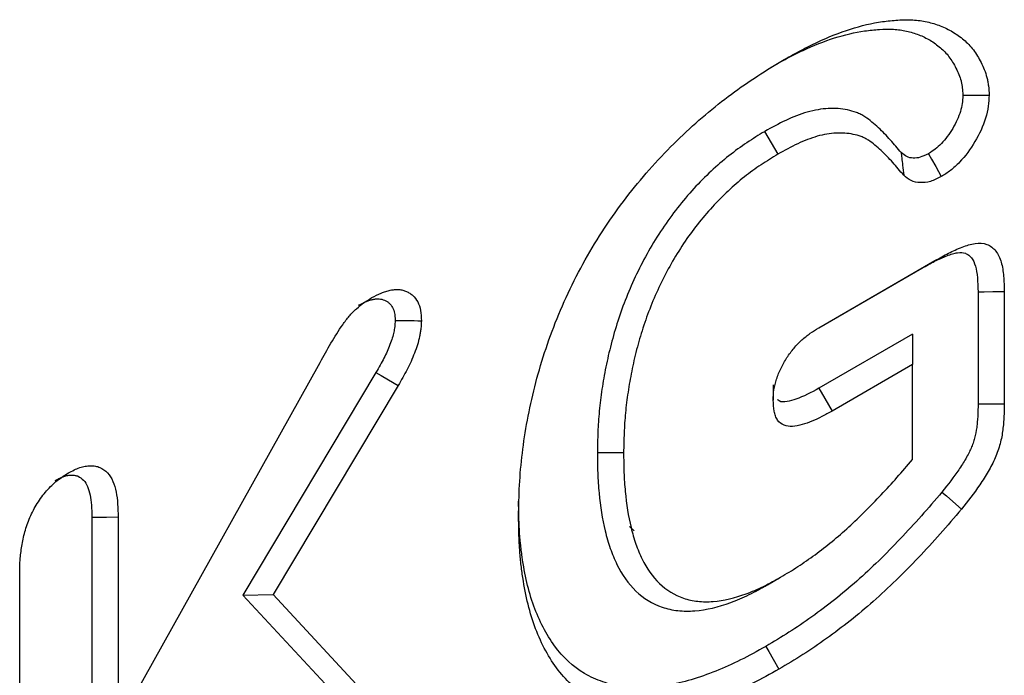
# Model space of a CAD drawing. Units: millimetres. Extents: x 0 to 420, y 0 to 297.
# Drawn here: x 352 to 356, y 171 to 174 of the extents above; entities that cross this region are included whole.
import ezdxf

# ---------------------------------------------------------------- set-up
doc = ezdxf.new("R2010")
doc.units = ezdxf.units.MM

msp = doc.modelspace()

# ---------------------------------------------------------------- linework, layer by layer
at = {"color": 7, "linetype": 'Continuous', "lineweight": 25}
for p, q in [((355.0064, 173.0832), (355.0656, 172.9813)), ((355.2493, 172.2028), (355.7709, 172.5039)), ((355.7117, 172.4697), (355.7709, 172.5039)), ((355.2492, 172.2027), (355.7117, 172.4697)), ((355.9642, 172.3641), (355.9642, 171.8619)), ((356.0821, 172.3651), (356.0821, 171.8617)), ((355.6696, 172.1732), (355.2501, 171.9311)), ((355.6696, 172.1732), (355.6696, 172.0372)), ((352.1046, 170.4214), (353.0106, 172.0475)), ((355.6696, 172.0372), (355.3087, 171.8288)), ((355.6696, 171.6108), (355.6696, 172.0372)), ((353.2616, 172.0017), (352.6644, 171.0035)), ((353.3618, 171.943), (352.8007, 171.0051)), ((354.2554, 171.6426), (354.3732, 171.6423)), ((351.9868, 171.353), (351.9868, 170.2508)), ((352.1046, 171.3539), (352.1046, 170.4214)), ((354.3999, 171.3102), (354.4202, 171.2918)), ((351.6627, 169.1451), (351.6627, 171.1019)), ((355.0191, 171.0492), (355.078, 171.0833)), ((352.6644, 171.0035), (352.8007, 171.0051)), ((352.6644, 171.0035), (353.3398, 170.2752)), ((352.8007, 171.0051), (353.447, 170.3081))]:
    msp.add_line(p, q, dxfattribs=at)
at = {"color": 7, "linetype": 'Continuous', "lineweight": 25, "flags": 128}
for points in [[(355.7414, 172.9835), (355.7548, 172.9598), (355.774, 172.9259), (355.7994, 172.8808)], [(355.9642, 172.3641), (355.9915, 172.3644), (356.0305, 172.3647), (356.0821, 172.3651)], [(353.2616, 172.0017), (353.2847, 171.9882), (353.3178, 171.9688), (353.3618, 171.943)], [(355.2501, 171.9311), (355.2765, 171.8851), (355.3087, 171.8288)], [(355.9642, 171.8619), (355.9914, 171.8619), (356.0304, 171.8618), (356.0821, 171.8617)], [(355.8022, 171.4657), (355.8223, 171.448), (355.8512, 171.4225), (355.8897, 171.3886)], [(351.9868, 171.353), (352.0139, 171.3532), (352.0529, 171.3535), (352.1046, 171.3539)], [(355.0119, 170.7729), (355.0254, 170.7494), (355.0448, 170.7156), (355.0707, 170.6707)]]:
    msp.add_lwpolyline(points, dxfattribs=at)
at = {"color": 7, "linetype": 'Continuous', "lineweight": 25}
for points, knots in [([(355.0937, 173.4058), (355.1187, 173.4198), (355.1437, 173.4337), (355.1936, 173.4603), (355.2185, 173.4729), (355.2931, 173.5076), (355.3426, 173.5272), (355.4401, 173.5584), (355.4882, 173.5695), (355.5583, 173.5796), (355.5814, 173.5819), (355.627, 173.5846), (355.6495, 173.585), (355.6933, 173.5825), (355.7147, 173.5798), (355.7559, 173.5708), (355.7757, 173.5647), (355.814, 173.5498), (355.8325, 173.5409), (355.8587, 173.5252), (355.8672, 173.5195), (355.8838, 173.5076), (355.892, 173.5013), (355.9156, 173.4814), (355.9302, 173.4663), (355.9561, 173.4318), (355.9675, 173.4127), (355.9829, 173.3822), (355.9878, 173.3717), (355.9967, 173.3499), (356.0006, 173.3384), (356.0054, 173.3202), (356.0068, 173.3139), (356.0091, 173.3011), (356.0101, 173.2946), (356.0124, 173.2744), (356.0132, 173.2605), (356.014, 173.2465)], [0, 0, 0, 0, 0.0625, 0.0625, 0.125, 0.125, 0.25, 0.25, 0.375, 0.375, 0.4375, 0.4375, 0.5, 0.5, 0.5625, 0.5625, 0.625, 0.625, 0.6875, 0.6875, 0.71875, 0.71875, 0.75, 0.75, 0.8125, 0.8125, 0.875, 0.875, 0.90625, 0.90625, 0.9375, 0.9375, 0.953125, 0.953125, 0.96875, 0.96875, 1, 1, 1, 1]), ([(355.0349, 173.3718), (355.0595, 173.3856), (355.0837, 173.399), (355.1316, 173.4246), (355.1551, 173.4364), (355.2261, 173.4695), (355.2734, 173.4882), (355.3658, 173.5177), (355.4109, 173.5282), (355.4774, 173.5377), (355.4996, 173.54), (355.5429, 173.5426), (355.5639, 173.5429), (355.6044, 173.5406), (355.6241, 173.5381), (355.6618, 173.5299), (355.6803, 173.5242), (355.7159, 173.5103), (355.7329, 173.5022), (355.757, 173.4877), (355.7649, 173.4825), (355.7803, 173.4714), (355.788, 173.4654), (355.8097, 173.4471), (355.8223, 173.4342), (355.8453, 173.4035), (355.8557, 173.3861), (355.8699, 173.358), (355.8744, 173.3483), (355.8821, 173.3294), (355.8853, 173.32), (355.8891, 173.3053), (355.8902, 173.3003), (355.8921, 173.2902), (355.8928, 173.2851), (355.8946, 173.27), (355.8953, 173.2588), (355.896, 173.2464)], [0.0009209, 0.0009209, 0.0009209, 0.0009209, 0.0625, 0.0625, 0.125, 0.125, 0.25, 0.25, 0.375, 0.375, 0.4375, 0.4375, 0.5, 0.5, 0.5625, 0.5625, 0.625, 0.625, 0.6875, 0.6875, 0.71875, 0.71875, 0.75, 0.75, 0.8125, 0.8125, 0.875, 0.875, 0.90625, 0.90625, 0.9375, 0.9375, 0.953125, 0.953125, 0.96875, 0.96875, 0.9969805, 0.9969805, 0.9969805, 0.9969805]), ([(353.9018, 171.3569), (353.9027, 171.4031), (353.9036, 171.4493), (353.9086, 171.5433), (353.9129, 171.5913), (353.9306, 171.7371), (353.9489, 171.8369), (354.0003, 172.0395), (354.0333, 172.1422), (354.1156, 172.3459), (354.1651, 172.4468), (354.25, 172.5916), (354.2801, 172.6388), (354.343, 172.7306), (354.3759, 172.7752), (354.4782, 172.9038), (354.551, 172.983), (354.7012, 173.1276), (354.7786, 173.1928), (354.8962, 173.2801), (354.9356, 173.3074), (355.0146, 173.3583), (355.0541, 173.382), (355.0937, 173.4058)], [0, 0, 0, 0, 0.0625, 0.0625, 0.125, 0.125, 0.25, 0.25, 0.375, 0.375, 0.5, 0.5, 0.5625, 0.5625, 0.625, 0.625, 0.75, 0.75, 0.875, 0.875, 0.9375, 0.9375, 1, 1, 1, 1]), ([(355.896, 173.2464), (355.8952, 173.2317), (355.8944, 173.2192), (355.8913, 173.1971), (355.8886, 173.1851), (355.8775, 173.149), (355.8655, 173.1227), (355.8353, 173.0717), (355.8181, 173.0486), (355.7904, 173.0195), (355.7813, 173.0112), (355.7642, 172.998), (355.7538, 172.9913), (355.7414, 172.9835)], [0.0108069, 0.0108069, 0.0108069, 0.0108069, 0.125, 0.125, 0.25, 0.25, 0.5, 0.5, 0.75, 0.75, 0.875, 0.875, 0.9894806, 0.9894806, 0.9894806, 0.9894806]), ([(356.014, 173.2465), (356.0131, 173.23), (356.0123, 173.2135), (356.0075, 173.1792), (356.0035, 173.1613), (355.987, 173.1076), (355.9702, 173.0715), (355.9301, 173.0039), (355.9066, 172.9722), (355.868, 172.9316), (355.8546, 172.9192), (355.8272, 172.8982), (355.8133, 172.8895), (355.7994, 172.8808)], [0, 0, 0, 0, 0.125, 0.125, 0.25, 0.25, 0.5, 0.5, 0.75, 0.75, 0.875, 0.875, 1, 1, 1, 1]), ([(355.896, 173.2464), (355.9137, 173.2464), (355.9314, 173.2464), (355.9491, 173.2464), (355.9707, 173.2465), (355.9923, 173.2465), (356.014, 173.2465)], [0.0000353902, 0.0000353902, 0.0000353902, 0.0000353902, 0.0001946381, 0.0001946381, 0.0001946381, 0.0003892763, 0.0003892763, 0.0003892763, 0.0003892763]), ([(355.6192, 172.9886), (355.6037, 173.0074), (355.5877, 173.0267), (355.5535, 173.0641), (355.5359, 173.0823), (355.5079, 173.1088), (355.4982, 173.1175), (355.478, 173.1341), (355.4677, 173.1419), (355.4505, 173.1531), (355.4445, 173.1567), (355.4317, 173.1633), (355.425, 173.1662), (355.405, 173.1737), (355.3918, 173.1771), (355.3647, 173.1827), (355.3506, 173.1848), (355.3216, 173.1869), (355.3068, 173.1869), (355.2771, 173.1854), (355.2618, 173.1839), (355.2302, 173.1786), (355.2138, 173.1748), (355.1654, 173.1607), (355.1336, 173.1482), (355.0691, 173.1182), (355.0372, 173.1004), (355.0077, 173.084), (355.0073, 173.0837), (355.0068, 173.0835), (355.0064, 173.0832)], [0.0046963, 0.0046963, 0.0046963, 0.0046963, 0.125, 0.125, 0.25, 0.25, 0.3125, 0.3125, 0.375, 0.375, 0.40625, 0.40625, 0.4375, 0.4375, 0.5, 0.5, 0.5625, 0.5625, 0.625, 0.625, 0.6875, 0.6875, 0.75, 0.75, 0.875, 0.875, 1, 1, 1, 1.0019476, 1.0019476, 1.0019476, 1.0019476]), ([(355.0064, 173.0832), (355.0059, 173.0829), (355.0054, 173.0827), (355.005, 173.0824), (354.9798, 173.067), (354.9537, 173.0511), (354.8998, 173.0151), (354.8726, 172.9954), (354.7918, 172.9313), (354.739, 172.8821), (354.6635, 172.7995), (354.6391, 172.7708), (354.5919, 172.7107), (354.5689, 172.6793), (354.5254, 172.6143), (354.5048, 172.581), (354.4663, 172.513), (354.4483, 172.4783), (354.4151, 172.4088), (354.3999, 172.374), (354.3717, 172.3036), (354.3589, 172.2678), (354.3364, 172.1979), (354.3264, 172.1636), (354.3084, 172.0948), (354.3005, 172.0604), (354.287, 171.993), (354.2812, 171.96), (354.2713, 171.8941), (354.2673, 171.8614), (354.2612, 171.7969), (354.2591, 171.7651), (354.2565, 171.7032), (354.256, 171.6732), (354.2554, 171.6438), (354.2554, 171.6434), (354.2554, 171.643), (354.2554, 171.6426)], [-0.001141, -0.001141, -0.001141, -0.001141, 0, 0, 0, 0.0625, 0.0625, 0.125, 0.125, 0.25, 0.25, 0.3125, 0.3125, 0.375, 0.375, 0.4375, 0.4375, 0.5, 0.5, 0.5625, 0.5625, 0.625, 0.625, 0.6875, 0.6875, 0.75, 0.75, 0.8125, 0.8125, 0.875, 0.875, 0.9375, 0.9375, 1, 1, 1, 1.000896, 1.000896, 1.000896, 1.000896]), ([(355.6305, 172.8869), (355.6143, 172.9064), (355.5982, 172.9259), (355.5645, 172.9629), (355.5471, 172.9808), (355.5202, 173.0062), (355.5111, 173.0144), (355.4922, 173.03), (355.4824, 173.0374), (355.4672, 173.0473), (355.4619, 173.0504), (355.4511, 173.0559), (355.4456, 173.0584), (355.4284, 173.0648), (355.4163, 173.0679), (355.3917, 173.0731), (355.3791, 173.0749), (355.3532, 173.0767), (355.34, 173.0768), (355.3129, 173.0754), (355.2992, 173.074), (355.2712, 173.0694), (355.2569, 173.0661), (355.2136, 173.0534), (355.1842, 173.0419), (355.1251, 173.0144), (355.0953, 172.9979), (355.0656, 172.9813)], [0, 0, 0, 0, 0.125, 0.125, 0.25, 0.25, 0.3125, 0.3125, 0.375, 0.375, 0.40625, 0.40625, 0.4375, 0.4375, 0.5, 0.5, 0.5625, 0.5625, 0.625, 0.625, 0.6875, 0.6875, 0.75, 0.75, 0.875, 0.875, 1, 1, 1, 1]), ([(355.0656, 172.9813), (355.0405, 172.966), (355.0153, 172.9506), (354.9652, 172.9172), (354.9402, 172.899), (354.866, 172.8401), (354.8176, 172.795), (354.7486, 172.7197), (354.7263, 172.6933), (354.6832, 172.6385), (354.6624, 172.61), (354.6229, 172.5511), (354.6043, 172.5208), (354.5691, 172.4589), (354.5527, 172.4273), (354.5223, 172.3635), (354.5082, 172.3313), (354.4822, 172.2665), (354.4706, 172.234), (354.4497, 172.1691), (354.4403, 172.1366), (354.4234, 172.0722), (354.416, 172.0401), (354.4033, 171.9766), (354.3978, 171.945), (354.3884, 171.8825), (354.3846, 171.8516), (354.3788, 171.7906), (354.3768, 171.7605), (354.3744, 171.701), (354.3738, 171.6717), (354.3732, 171.6423)], [0, 0, 0, 0, 0.0625, 0.0625, 0.125, 0.125, 0.25, 0.25, 0.3125, 0.3125, 0.375, 0.375, 0.4375, 0.4375, 0.5, 0.5, 0.5625, 0.5625, 0.625, 0.625, 0.6875, 0.6875, 0.75, 0.75, 0.8125, 0.8125, 0.875, 0.875, 0.9375, 0.9375, 1, 1, 1, 1]), ([(355.7414, 172.9835), (355.7263, 172.9761), (355.7144, 172.9706), (355.6948, 172.9647), (355.6838, 172.9633), (355.6624, 172.9643), (355.6529, 172.9665), (355.6371, 172.9742), (355.6289, 172.9807), (355.6192, 172.9886)], [0.017474, 0.017474, 0.017474, 0.017474, 0.25, 0.25, 0.5, 0.5, 0.75, 0.75, 0.9833397, 0.9833397, 0.9833397, 0.9833397]), ([(355.6192, 172.9886), (355.6201, 172.9808), (355.6209, 172.973), (355.6218, 172.9652), (355.6231, 172.9541), (355.6243, 172.9429), (355.6255, 172.9317), (355.6272, 172.9168), (355.6288, 172.9018), (355.6305, 172.8869)], [0.0000353846, 0.0000353846, 0.0000353846, 0.0000353846, 0.0001167782, 0.0001167782, 0.0001167782, 0.0002335564, 0.0002335564, 0.0002335564, 0.0003892212, 0.0003892212, 0.0003892212, 0.0003892212]), ([(355.7994, 172.8808), (355.7829, 172.8727), (355.7663, 172.8645), (355.7342, 172.8548), (355.7187, 172.8531), (355.6894, 172.8544), (355.6757, 172.8575), (355.6515, 172.8694), (355.641, 172.8782), (355.6305, 172.8869)], [0, 0, 0, 0, 0.25, 0.25, 0.5, 0.5, 0.75, 0.75, 1, 1, 1, 1]), ([(355.7709, 172.5039), (355.7912, 172.5154), (355.8115, 172.5269), (355.852, 172.5472), (355.8722, 172.5563), (355.9023, 172.5679), (355.9122, 172.5714), (355.932, 172.5773), (355.9418, 172.5797), (355.9704, 172.584), (355.9883, 172.5827), (356.0117, 172.5736), (356.0189, 172.5695), (356.0323, 172.5594), (356.0383, 172.5535), (356.0546, 172.533), (356.0626, 172.5159), (356.0736, 172.477), (356.0769, 172.4557), (356.0809, 172.4113), (356.0815, 172.3882), (356.0821, 172.3651)], [0, 0, 0, 0, 0.125, 0.125, 0.25, 0.25, 0.3125, 0.3125, 0.375, 0.375, 0.5, 0.5, 0.5625, 0.5625, 0.625, 0.625, 0.75, 0.75, 0.875, 0.875, 1, 1, 1, 1]), ([(355.7117, 172.4697), (355.7321, 172.4813), (355.7506, 172.4917), (355.7875, 172.5102), (355.8057, 172.5184), (355.8326, 172.5288), (355.8413, 172.5319), (355.8575, 172.5367), (355.8651, 172.5385), (355.8857, 172.5416), (355.8967, 172.5407), (355.9124, 172.5346), (355.9175, 172.5317), (355.9269, 172.5246), (355.9311, 172.5205), (355.9426, 172.5061), (355.9482, 172.4943), (355.9567, 172.4642), (355.9596, 172.4463), (355.9631, 172.408), (355.9637, 172.3869), (355.9642, 172.3641)], [0.0005231, 0.0005231, 0.0005231, 0.0005231, 0.125, 0.125, 0.25, 0.25, 0.3125, 0.3125, 0.375, 0.375, 0.5, 0.5, 0.5625, 0.5625, 0.625, 0.625, 0.75, 0.75, 0.875, 0.875, 0.9982666, 0.9982666, 0.9982666, 0.9982666]), ([(353.2435, 172.3377), (353.2575, 172.3452), (353.2715, 172.3526), (353.2922, 172.3615), (353.2991, 172.364), (353.3127, 172.3682), (353.3194, 172.3699), (353.3327, 172.3726), (353.3392, 172.3735), (353.3521, 172.3746), (353.3584, 172.3747), (353.3706, 172.3739), (353.3764, 172.3729), (353.3878, 172.37), (353.3932, 172.3681), (353.4037, 172.3634), (353.4087, 172.3607), (353.4183, 172.3545), (353.4229, 172.351), (353.4357, 172.3393), (353.4431, 172.3298), (353.455, 172.3074), (353.4594, 172.2945), (353.4646, 172.2658), (353.4652, 172.2501), (353.4659, 172.2343)], [0, 0, 0, 0, 0.125, 0.125, 0.1875, 0.1875, 0.25, 0.25, 0.3125, 0.3125, 0.375, 0.375, 0.4375, 0.4375, 0.5, 0.5, 0.5625, 0.5625, 0.625, 0.625, 0.75, 0.75, 0.875, 0.875, 1, 1, 1, 1]), ([(353.0106, 172.0475), (353.0267, 172.0762), (353.0428, 172.1049), (353.0767, 172.1613), (353.0939, 172.1894), (353.1218, 172.2297), (353.1315, 172.243), (353.147, 172.2612), (353.1523, 172.2669), (353.1632, 172.2779), (353.1688, 172.2831), (353.1857, 172.2982), (353.1971, 172.3075), (353.2202, 172.3238), (353.2319, 172.3308), (353.2435, 172.3377)], [0, 0, 0, 0, 0.25, 0.25, 0.5, 0.5, 0.625, 0.625, 0.6875, 0.6875, 0.75, 0.75, 0.875, 0.875, 1, 1, 1, 1]), ([(353.184, 172.3034), (353.1973, 172.3104), (353.2089, 172.3165), (353.2239, 172.3229), (353.2287, 172.3247), (353.2387, 172.3277), (353.2437, 172.329), (353.2538, 172.331), (353.2588, 172.3317), (353.2682, 172.3325), (353.2727, 172.3326), (353.281, 172.332), (353.2848, 172.3314), (353.2926, 172.3294), (353.2965, 172.328), (353.3043, 172.3245), (353.3082, 172.3225), (353.3153, 172.3179), (353.3186, 172.3153), (353.3277, 172.307), (353.3328, 172.3004), (353.3407, 172.2855), (353.3436, 172.2771), (353.3466, 172.2601), (353.3473, 172.2492), (353.3479, 172.2353)], [0.0051509, 0.0051509, 0.0051509, 0.0051509, 0.125, 0.125, 0.1875, 0.1875, 0.25, 0.25, 0.3125, 0.3125, 0.375, 0.375, 0.4375, 0.4375, 0.5, 0.5, 0.5625, 0.5625, 0.625, 0.625, 0.75, 0.75, 0.875, 0.875, 0.9890636, 0.9890636, 0.9890636, 0.9890636]), ([(353.3479, 172.2353), (353.3473, 172.2254), (353.3466, 172.2164), (353.3453, 172.2035), (353.3448, 172.1991), (353.3435, 172.1909), (353.3428, 172.1871), (353.3402, 172.1749), (353.3378, 172.166), (353.3319, 172.1471), (353.3283, 172.1369), (353.3206, 172.1168), (353.3164, 172.1067), (353.3074, 172.0866), (353.3026, 172.0768), (353.2871, 172.0465), (353.2749, 172.025), (353.2616, 172.0017)], [0.0159949, 0.0159949, 0.0159949, 0.0159949, 0.125, 0.125, 0.1875, 0.1875, 0.25, 0.25, 0.375, 0.375, 0.5, 0.5, 0.625, 0.625, 0.75, 0.75, 0.9954684, 0.9954684, 0.9954684, 0.9954684]), ([(353.3479, 172.2353), (353.3656, 172.2351), (353.3833, 172.235), (353.401, 172.2348), (353.4226, 172.2347), (353.4443, 172.2345), (353.4659, 172.2343)], [0.0000353924, 0.0000353924, 0.0000353924, 0.0000353924, 0.0001946478, 0.0001946478, 0.0001946478, 0.0003892957, 0.0003892957, 0.0003892957, 0.0003892957]), ([(353.4659, 172.2343), (353.4651, 172.2227), (353.4644, 172.2111), (353.4626, 172.1935), (353.4618, 172.1875), (353.46, 172.1756), (353.4589, 172.1695), (353.455, 172.1512), (353.4516, 172.1388), (353.4438, 172.1137), (353.4394, 172.1012), (353.4298, 172.0762), (353.4246, 172.0638), (353.4135, 172.0391), (353.4076, 172.0269), (353.389, 171.9906), (353.3754, 171.9668), (353.3618, 171.943)], [0, 0, 0, 0, 0.125, 0.125, 0.1875, 0.1875, 0.25, 0.25, 0.375, 0.375, 0.5, 0.5, 0.625, 0.625, 0.75, 0.75, 1, 1, 1, 1]), ([(355.0449, 171.878), (355.0454, 171.893), (355.0459, 171.9081), (355.0506, 171.9396), (355.0549, 171.9561), (355.0656, 171.989), (355.0721, 172.0055), (355.0877, 172.0378), (355.0966, 172.0536), (355.1163, 172.0837), (355.127, 172.098), (355.1496, 172.1247), (355.1615, 172.137), (355.186, 172.1592), (355.1986, 172.1691), (355.2239, 172.1869), (355.2366, 172.1948), (355.2493, 172.2028)], [0, 0, 0, 0, 0.125, 0.125, 0.25, 0.25, 0.375, 0.375, 0.5, 0.5, 0.625, 0.625, 0.75, 0.75, 0.875, 0.875, 1, 1, 1, 1]), ([(355.045, 171.9464), (355.0449, 171.9361), (355.0449, 171.9259), (355.0449, 171.9156), (355.0449, 171.9031), (355.0449, 171.8905), (355.0449, 171.878)], [0.0000353736, 0.0000353736, 0.0000353736, 0.0000353736, 0.0001945471, 0.0001945471, 0.0001945471, 0.0003890943, 0.0003890943, 0.0003890943, 0.0003890943]), ([(355.2501, 171.9311), (355.2154, 171.9125), (355.1668, 171.8865), (355.1071, 171.8698), (355.0766, 171.8678), (355.0659, 171.8783), (355.0635, 171.8807)], [0, 0, 0, 0, 0.5215644, 0.7293348, 0.9396848, 1, 1, 1, 1]), ([(355.3087, 171.8288), (355.2936, 171.8203), (355.2786, 171.8119), (355.2486, 171.7964), (355.2336, 171.7895), (355.2039, 171.7777), (355.1891, 171.7724), (355.1599, 171.7639), (355.1455, 171.7609), (355.118, 171.7593), (355.105, 171.7609), (355.082, 171.7702), (355.0721, 171.7779), (355.0608, 171.794), (355.0577, 171.8002), (355.0526, 171.8136), (355.0506, 171.8209), (355.0463, 171.844), (355.0456, 171.861), (355.0449, 171.878)], [0, 0, 0, 0, 0.125, 0.125, 0.25, 0.25, 0.375, 0.375, 0.5, 0.5, 0.625, 0.625, 0.75, 0.75, 0.8125, 0.8125, 0.875, 0.875, 1, 1, 1, 1]), ([(355.9642, 171.8619), (355.9641, 171.8427), (355.964, 171.8259), (355.9625, 171.8001), (355.9618, 171.7913), (355.9601, 171.7732), (355.9592, 171.7641), (355.9559, 171.7386), (355.953, 171.7232), (355.9468, 171.7001), (355.9444, 171.6923), (355.9391, 171.6769), (355.9362, 171.6695), (355.9269, 171.6479), (355.9185, 171.6318), (355.8993, 171.5987), (355.8886, 171.5818), (355.8551, 171.5326), (355.8302, 171.5009), (355.8022, 171.4657)], [0.0005439, 0.0005439, 0.0005439, 0.0005439, 0.125, 0.125, 0.1875, 0.1875, 0.25, 0.25, 0.375, 0.375, 0.4375, 0.4375, 0.5, 0.5, 0.625, 0.625, 0.75, 0.75, 0.9959074, 0.9959074, 0.9959074, 0.9959074]), ([(356.0821, 171.8617), (356.082, 171.8427), (356.0818, 171.8236), (356.0801, 171.7943), (356.0794, 171.7844), (356.0775, 171.7645), (356.0765, 171.7545), (356.0726, 171.7241), (356.0688, 171.7034), (356.0603, 171.6718), (356.057, 171.6611), (356.0497, 171.6399), (356.0456, 171.6293), (356.0319, 171.5978), (356.021, 171.5771), (355.9978, 171.5369), (355.9853, 171.5173), (355.9463, 171.4599), (355.9179, 171.4241), (355.8897, 171.3886)], [0, 0, 0, 0, 0.125, 0.125, 0.1875, 0.1875, 0.25, 0.25, 0.375, 0.375, 0.4375, 0.4375, 0.5, 0.5, 0.625, 0.625, 0.75, 0.75, 1, 1, 1, 1]), ([(354.2554, 171.6426), (354.2554, 171.6421), (354.2554, 171.6417), (354.2554, 171.6413), (354.2558, 171.6117), (354.2561, 171.5814), (354.2583, 171.5206), (354.2603, 171.4902), (354.2687, 171.4016), (354.2776, 171.345), (354.297, 171.264), (354.3046, 171.2376), (354.3223, 171.1873), (354.3322, 171.1633), (354.3658, 171.0947), (354.3942, 171.0537), (354.4625, 170.9888), (354.502, 170.9645), (354.5687, 170.9414), (354.5923, 170.9361), (354.6414, 170.9307), (354.6669, 170.9305), (354.7446, 170.9366), (354.7992, 170.9497), (354.8815, 170.9799), (354.9094, 170.9918), (354.9651, 171.0193), (354.992, 171.0342), (355.0179, 171.0485), (355.0183, 171.0488), (355.0187, 171.049), (355.0191, 171.0492)], [-0.000871, -0.000871, -0.000871, -0.000871, 0, 0, 0, 0.0625, 0.0625, 0.125, 0.125, 0.25, 0.25, 0.3125, 0.3125, 0.375, 0.375, 0.5, 0.5, 0.625, 0.625, 0.6875, 0.6875, 0.75, 0.75, 0.875, 0.875, 0.9375, 0.9375, 1, 1, 1, 1.000969, 1.000969, 1.000969, 1.000969]), ([(354.3732, 171.6423), (354.3736, 171.6126), (354.374, 171.583), (354.3761, 171.5245), (354.3779, 171.4957), (354.386, 171.4113), (354.3945, 171.3571), (354.4129, 171.2806), (354.42, 171.2559), (354.4365, 171.2088), (354.4458, 171.1863), (354.4771, 171.1224), (354.503, 171.0851), (354.5655, 171.0258), (354.6018, 171.0035), (354.6624, 170.9825), (354.6837, 170.9777), (354.7282, 170.9728), (354.7513, 170.9726), (354.8226, 170.9782), (354.8726, 170.9901), (354.949, 171.0182), (354.9747, 171.0292), (355.0263, 171.0546), (355.0522, 171.0689), (355.078, 171.0833)], [0, 0, 0, 0, 0.0625, 0.0625, 0.125, 0.125, 0.25, 0.25, 0.3125, 0.3125, 0.375, 0.375, 0.5, 0.5, 0.625, 0.625, 0.6875, 0.6875, 0.75, 0.75, 0.875, 0.875, 0.9375, 0.9375, 1, 1, 1, 1]), ([(355.078, 171.0833), (355.1039, 171.0988), (355.1297, 171.1143), (355.1812, 171.1477), (355.2069, 171.1656), (355.2581, 171.2031), (355.2836, 171.2227), (355.3341, 171.2643), (355.3591, 171.2863), (355.4335, 171.3544), (355.4821, 171.4028), (355.5535, 171.4786), (355.5771, 171.5044), (355.6236, 171.5571), (355.6466, 171.584), (355.6696, 171.6108)], [0, 0, 0, 0, 0.125, 0.125, 0.25, 0.25, 0.375, 0.375, 0.5, 0.5, 0.75, 0.75, 0.875, 0.875, 1, 1, 1, 1]), ([(351.8813, 171.5514), (351.8899, 171.5559), (351.8984, 171.5604), (351.9153, 171.5686), (351.9237, 171.5723), (351.9404, 171.578), (351.9486, 171.58), (351.9647, 171.5828), (351.9725, 171.5835), (351.9879, 171.5838), (351.9953, 171.5832), (352.0095, 171.5807), (352.0163, 171.5786), (352.0355, 171.5703), (352.0468, 171.5619), (352.0663, 171.5409), (352.0743, 171.5281), (352.087, 171.4989), (352.0918, 171.4827), (352.0989, 171.4484), (352.1011, 171.4302), (352.1037, 171.3926), (352.1042, 171.3732), (352.1046, 171.3539)], [0, 0, 0, 0, 0.0625, 0.0625, 0.125, 0.125, 0.1875, 0.1875, 0.25, 0.25, 0.3125, 0.3125, 0.375, 0.375, 0.5, 0.5, 0.625, 0.625, 0.75, 0.75, 0.875, 0.875, 1, 1, 1, 1]), ([(351.6627, 171.1019), (351.6631, 171.1216), (351.6635, 171.1412), (351.6655, 171.1713), (351.6664, 171.1814), (351.6688, 171.202), (351.6702, 171.2124), (351.6754, 171.2439), (351.6799, 171.2653), (351.6916, 171.3084), (351.6992, 171.3302), (351.7181, 171.3732), (351.7292, 171.3945), (351.748, 171.4247), (351.7547, 171.4345), (351.7687, 171.4533), (351.776, 171.4623), (351.7987, 171.4882), (351.8148, 171.5039), (351.8394, 171.5238), (351.8478, 171.5297), (351.8645, 171.5409), (351.8729, 171.5461), (351.8813, 171.5514)], [0, 0, 0, 0, 0.125, 0.125, 0.1875, 0.1875, 0.25, 0.25, 0.375, 0.375, 0.5, 0.5, 0.625, 0.625, 0.6875, 0.6875, 0.75, 0.75, 0.875, 0.875, 0.9375, 0.9375, 1, 1, 1, 1]), ([(351.8224, 171.5173), (351.83, 171.5213), (351.8369, 171.5249), (351.8501, 171.5313), (351.8559, 171.5338), (351.8668, 171.5375), (351.8724, 171.539), (351.8839, 171.5409), (351.8899, 171.5415), (351.9011, 171.5417), (351.9063, 171.5413), (351.916, 171.5395), (351.9205, 171.5382), (351.9338, 171.5324), (351.9422, 171.5262), (351.9565, 171.5109), (351.9622, 171.5019), (351.9719, 171.4795), (351.9758, 171.4663), (351.9817, 171.4379), (351.9836, 171.4229), (351.9859, 171.3899), (351.9863, 171.372), (351.9868, 171.353)], [0.0058146, 0.0058146, 0.0058146, 0.0058146, 0.0625, 0.0625, 0.125, 0.125, 0.1875, 0.1875, 0.25, 0.25, 0.3125, 0.3125, 0.375, 0.375, 0.5, 0.5, 0.625, 0.625, 0.75, 0.75, 0.875, 0.875, 0.9981134, 0.9981134, 0.9981134, 0.9981134]), ([(355.8022, 171.4657), (355.7711, 171.4291), (355.7404, 171.3931), (355.6787, 171.3234), (355.6472, 171.2893), (355.583, 171.2218), (355.5507, 171.1889), (355.4859, 171.1257), (355.4532, 171.0953), (355.354, 171.0077), (355.2867, 170.9547), (355.1839, 170.8812), (355.1497, 170.8579), (355.0817, 170.8145), (355.0472, 170.7939), (355.0119, 170.7729)], [0.0019042, 0.0019042, 0.0019042, 0.0019042, 0.125, 0.125, 0.25, 0.25, 0.375, 0.375, 0.5, 0.5, 0.75, 0.75, 0.875, 0.875, 0.9987117, 0.9987117, 0.9987117, 0.9987117]), ([(355.0119, 170.7729), (354.9732, 170.7515), (354.9354, 170.7306), (354.8612, 170.6935), (354.8243, 170.677), (354.75, 170.6474), (354.713, 170.6343), (354.6409, 170.6129), (354.6054, 170.6046), (354.5353, 170.5928), (354.5009, 170.5892), (354.4341, 170.5872), (354.4017, 170.5888), (354.3388, 170.5974), (354.3085, 170.6042), (354.2512, 170.6236), (354.2239, 170.6363), (354.1464, 170.6823), (354.1016, 170.7238), (354.0258, 170.8265), (353.9946, 170.8869), (353.9581, 170.9874), (353.9478, 171.0225), (353.9307, 171.0962), (353.9237, 171.135), (353.9152, 171.1945), (353.9127, 171.2145), (353.9085, 171.255), (353.9069, 171.2753), (353.9034, 171.3374), (353.9026, 171.3806), (353.9019, 171.4248)], [0.0005873, 0.0005873, 0.0005873, 0.0005873, 0.0625, 0.0625, 0.125, 0.125, 0.1875, 0.1875, 0.25, 0.25, 0.3125, 0.3125, 0.375, 0.375, 0.4375, 0.4375, 0.5, 0.5, 0.625, 0.625, 0.75, 0.75, 0.8125, 0.8125, 0.875, 0.875, 0.90625, 0.90625, 0.9375, 0.9375, 0.9993399, 0.9993399, 0.9993399, 0.9993399]), ([(355.8897, 171.3886), (355.858, 171.3514), (355.8263, 171.3142), (355.762, 171.2415), (355.7294, 171.2061), (355.6634, 171.1368), (355.6301, 171.1028), (355.5627, 171.0371), (355.5286, 171.0054), (355.4252, 170.9142), (355.3549, 170.8588), (355.2487, 170.7828), (355.2132, 170.7586), (355.142, 170.7132), (355.1063, 170.692), (355.0707, 170.6707)], [0, 0, 0, 0, 0.125, 0.125, 0.25, 0.25, 0.375, 0.375, 0.5, 0.5, 0.75, 0.75, 0.875, 0.875, 1, 1, 1, 1]), ([(355.0707, 170.6707), (355.0316, 170.6491), (354.9925, 170.6275), (354.9145, 170.5884), (354.8757, 170.5712), (354.7984, 170.5404), (354.7599, 170.5267), (354.684, 170.5041), (354.6465, 170.4954), (354.5728, 170.483), (354.5365, 170.4792), (354.4659, 170.477), (354.4315, 170.4788), (354.365, 170.4878), (354.3328, 170.495), (354.2715, 170.5158), (354.2424, 170.5293), (354.1601, 170.5782), (354.1122, 170.6227), (354.0319, 170.7314), (353.9991, 170.7949), (353.9607, 170.9007), (353.9498, 170.9379), (353.9318, 171.0153), (353.9246, 171.0555), (353.9157, 171.1174), (353.9131, 171.1382), (353.9088, 171.1806), (353.9071, 171.2021), (353.9034, 171.2675), (353.9026, 171.3122), (353.9018, 171.3569)], [0, 0, 0, 0, 0.0625, 0.0625, 0.125, 0.125, 0.1875, 0.1875, 0.25, 0.25, 0.3125, 0.3125, 0.375, 0.375, 0.4375, 0.4375, 0.5, 0.5, 0.625, 0.625, 0.75, 0.75, 0.8125, 0.8125, 0.875, 0.875, 0.90625, 0.90625, 0.9375, 0.9375, 1, 1, 1, 1])]:
    msp.add_open_spline(points, degree=3, knots=knots, dxfattribs=at)

doc.saveas('drawing.dxf')
